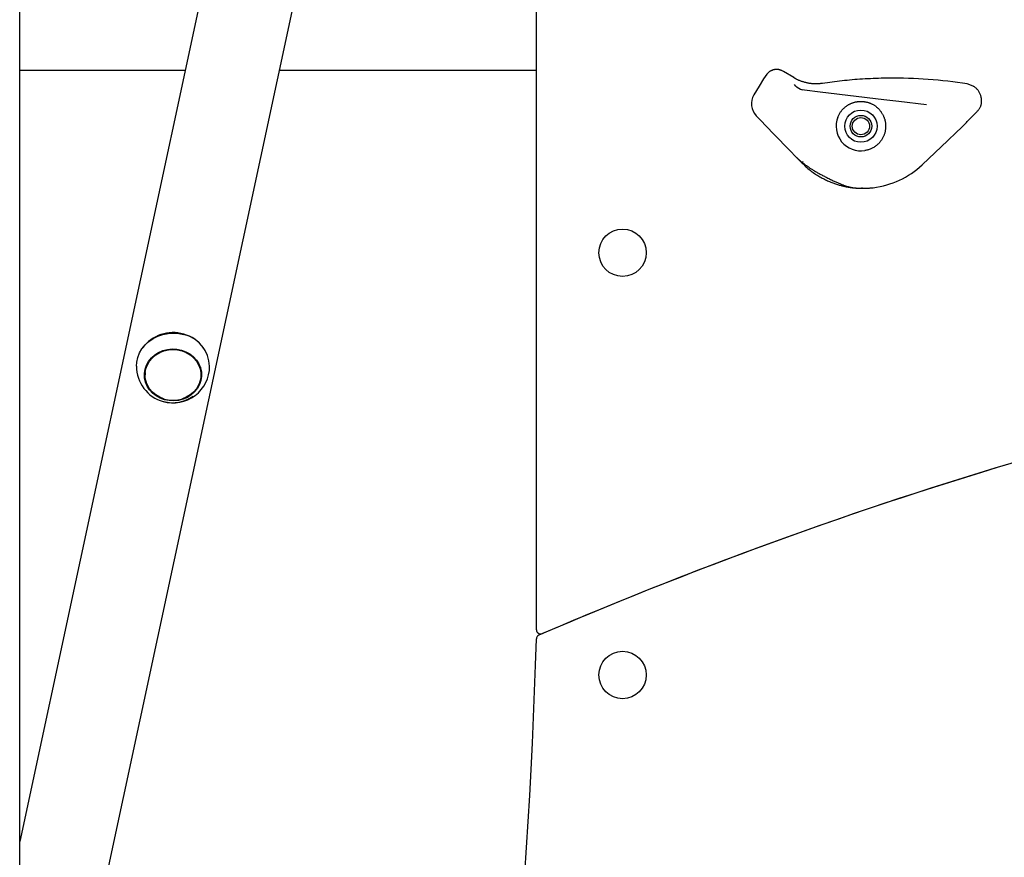
# Model space of a CAD drawing. Extents: x -4817 to 15777, y -2840 to 3504.
# Drawn here: x 2023 to 2481, y -1657 to -1268 of the extents above; entities that cross this region are included whole.
import ezdxf

# ---------------------------------------------------------------- set-up
doc = ezdxf.new("R2010")
doc.units = 0

msp = doc.modelspace()

# ---------------------------------------------------------------- linework, layer by layer
at = {"color": 7, "linetype": 'Continuous'}
for p, q in [((2023.33, -1851.91), (2023.33, -650.97)), ((2205.99, -797.72), (2023.33, -1649.35)), ((2023.62, -1852.48), (2228.94, -895.19)), ((2263.33, -1550.95), (2263.33, -1156.31)), ((2023.33, -1291.19), (2100.15, -1291.19)), ((2144, -1291.19), (2263.33, -1291.19)), ((2370.35, -1293.1), (2368.86, -1295.26)), ((2366.78, -1298.69), (2364.33, -1302.71)), ((2382.87, -1294.74), (2382.81, -1294.7)), ((2383.72, -1298.55), (2383.18, -1297.95)), ((2463.38, -1297.64), (2461.22, -1297.31)), ((2466.14, -1298.62), (2463.38, -1297.64)), ((2387.79, -1300.51), (2386.83, -1300.33)), ((2395.05, -1301.39), (2387.79, -1300.51)), ((2424.69, -1304.99), (2395.05, -1301.39)), ((2431.71, -1305.84), (2424.69, -1304.99)), ((2444.45, -1307.39), (2431.71, -1305.84)), ((2365.41, -1312.44), (2367.24, -1314.32)), ((2367.24, -1314.32), (2373.49, -1320.78)), ((2373.49, -1320.78), (2381.15, -1328.68)), ((2458.27, -1320.19), (2460.74, -1317.85)), ((2460.74, -1317.85), (2460.75, -1317.84)), ((2442.43, -1335.16), (2454.4, -1323.85)), ((2381.15, -1328.68), (2383.86, -1331.48)), ((2383.86, -1331.48), (2386.23, -1333.92)), ((2408.03, -1345.28), (2408.09, -1345.3)), ((2414.69, -1346.08), (2414.28, -1346.08)), ((2081.54, -1431.64), (2081.54, -1432.7)), ((2107.54, -1432.7), (2107.54, -1431.64))]:
    msp.add_line(p, q, dxfattribs=at)
for points in [[(2373.17, -1291.15), (2372.96, -1291.24), (2372.75, -1291.32), (2372.55, -1291.41), (2372.34, -1291.5), (2372.14, -1291.59), (2371.95, -1291.69), (2371.76, -1291.8), (2371.58, -1291.92), (2371.41, -1292.05), (2371.24, -1292.18), (2371.09, -1292.32), (2370.93, -1292.47), (2370.78, -1292.62), (2370.64, -1292.78), (2370.49, -1292.94), (2370.35, -1293.1)], [(2378.01, -1291.78), (2377.77, -1291.66), (2377.53, -1291.55), (2377.29, -1291.44), (2377.05, -1291.34), (2376.82, -1291.24), (2376.58, -1291.16), (2376.35, -1291.08), (2376.12, -1291.01), (2375.9, -1290.96), (2375.67, -1290.93), (2375.45, -1290.9), (2375.24, -1290.88), (2375.03, -1290.88), (2374.83, -1290.88), (2374.64, -1290.89), (2374.45, -1290.9), (2374.27, -1290.92), (2374.1, -1290.95), (2373.94, -1290.98), (2373.78, -1291.01), (2373.62, -1291.04), (2373.47, -1291.08), (2373.32, -1291.11), (2373.17, -1291.15)], [(2382.81, -1294.7), (2378.01, -1291.78)], [(2368.86, -1295.26), (2366.78, -1298.69)], [(2388.73, -1297.11), (2388.38, -1297.02), (2388.03, -1296.92), (2387.68, -1296.82), (2387.34, -1296.72), (2387.01, -1296.62), (2386.68, -1296.52), (2386.37, -1296.42), (2386.07, -1296.31), (2385.78, -1296.2), (2385.5, -1296.09), (2385.24, -1295.98), (2384.99, -1295.87), (2384.75, -1295.76), (2384.53, -1295.65), (2384.32, -1295.54), (2384.12, -1295.44), (2383.94, -1295.34), (2383.76, -1295.25), (2383.6, -1295.16), (2383.44, -1295.07), (2383.3, -1294.99), (2383.15, -1294.9), (2383.01, -1294.82), (2382.87, -1294.74)], [(2396.22, -1297.4), (2395.92, -1297.43), (2395.62, -1297.47), (2395.32, -1297.5), (2395.02, -1297.53), (2394.72, -1297.56), (2394.41, -1297.58), (2394.11, -1297.6), (2393.8, -1297.61), (2393.49, -1297.62), (2393.18, -1297.63), (2392.87, -1297.63), (2392.55, -1297.62), (2392.24, -1297.61), (2391.92, -1297.59), (2391.6, -1297.56), (2391.28, -1297.53), (2390.97, -1297.49), (2390.65, -1297.45), (2390.33, -1297.4), (2390.01, -1297.35), (2389.69, -1297.29), (2389.37, -1297.23), (2389.05, -1297.17), (2388.73, -1297.11)], [(2424.7, -1294.97), (2423.45, -1295.01), (2422.2, -1295.05), (2420.95, -1295.1), (2419.71, -1295.14), (2418.46, -1295.2), (2417.23, -1295.25), (2415.99, -1295.32), (2414.77, -1295.39), (2413.55, -1295.47), (2412.34, -1295.55), (2411.13, -1295.64), (2409.94, -1295.74), (2408.75, -1295.85), (2407.58, -1295.97), (2406.41, -1296.09), (2405.25, -1296.22), (2404.1, -1296.35), (2402.96, -1296.49), (2401.82, -1296.63), (2400.7, -1296.78), (2399.57, -1296.93), (2398.45, -1297.09), (2397.33, -1297.24), (2396.22, -1297.4)], [(2470.03, -1304.34), (2469.94, -1303.99), (2469.85, -1303.64), (2469.75, -1303.3), (2469.65, -1302.96), (2469.54, -1302.63), (2469.42, -1302.31), (2469.29, -1302), (2469.15, -1301.7), (2469, -1301.42), (2468.84, -1301.14), (2468.66, -1300.89), (2468.48, -1300.64), (2468.29, -1300.41), (2468.1, -1300.19), (2467.9, -1299.99), (2467.71, -1299.8), (2467.51, -1299.62), (2467.31, -1299.46), (2467.12, -1299.3), (2466.92, -1299.16), (2466.73, -1299.02), (2466.53, -1298.88), (2466.34, -1298.75), (2466.14, -1298.62)], [(2403.34, -1312.99), (2403.49, -1312.68), (2403.64, -1312.37), (2403.79, -1312.06), (2403.94, -1311.76), (2404.1, -1311.46), (2404.27, -1311.17), (2404.44, -1310.89), (2404.61, -1310.62), (2404.79, -1310.36), (2404.98, -1310.1), (2405.18, -1309.86), (2405.38, -1309.63), (2405.58, -1309.41), (2405.79, -1309.2), (2405.99, -1308.99), (2406.2, -1308.8), (2406.41, -1308.61), (2406.62, -1308.43), (2406.83, -1308.26), (2407.05, -1308.09), (2407.26, -1307.93), (2407.47, -1307.78), (2407.68, -1307.64), (2407.9, -1307.5), (2408.11, -1307.37), (2408.33, -1307.24), (2408.54, -1307.12), (2408.76, -1307), (2408.98, -1306.89), (2409.2, -1306.79), (2409.42, -1306.69), (2409.65, -1306.59), (2409.87, -1306.5), (2410.1, -1306.42), (2410.33, -1306.34), (2410.56, -1306.26), (2410.79, -1306.19), (2411.02, -1306.12), (2411.26, -1306.06), (2411.49, -1306.01), (2411.73, -1305.95), (2411.97, -1305.91), (2412.21, -1305.87), (2412.45, -1305.83), (2412.69, -1305.8), (2412.94, -1305.78), (2413.18, -1305.76), (2413.43, -1305.74), (2413.68, -1305.73), (2413.93, -1305.73), (2414.19, -1305.73), (2414.44, -1305.74), (2414.7, -1305.75), (2414.96, -1305.77), (2415.22, -1305.8), (2415.49, -1305.83), (2415.76, -1305.87), (2416.03, -1305.91), (2416.31, -1305.96), (2416.58, -1306.02), (2416.85, -1306.08), (2417.13, -1306.15), (2417.4, -1306.23), (2417.67, -1306.31), (2417.93, -1306.4), (2418.2, -1306.5), (2418.46, -1306.6), (2418.71, -1306.71), (2418.96, -1306.83), (2419.22, -1306.95), (2419.46, -1307.08), (2419.71, -1307.22), (2419.95, -1307.36), (2420.19, -1307.51), (2420.42, -1307.67), (2420.65, -1307.83), (2420.88, -1307.99), (2421.1, -1308.16), (2421.32, -1308.34), (2421.53, -1308.51), (2421.74, -1308.69), (2421.94, -1308.88), (2422.13, -1309.07), (2422.33, -1309.26), (2422.51, -1309.46), (2422.69, -1309.66), (2422.87, -1309.86), (2423.03, -1310.08), (2423.2, -1310.3), (2423.36, -1310.52), (2423.51, -1310.75), (2423.66, -1310.98), (2423.81, -1311.22), (2423.95, -1311.46), (2424.1, -1311.7), (2424.24, -1311.94)], [(2468.02, -1310.42), (2468.22, -1310.18), (2468.41, -1309.95), (2468.6, -1309.71), (2468.79, -1309.47), (2468.97, -1309.23), (2469.14, -1308.98), (2469.29, -1308.73), (2469.43, -1308.48), (2469.56, -1308.22), (2469.67, -1307.96), (2469.77, -1307.69), (2469.86, -1307.43), (2469.93, -1307.16), (2469.98, -1306.89), (2470.03, -1306.62), (2470.06, -1306.36), (2470.08, -1306.1), (2470.09, -1305.84), (2470.1, -1305.59), (2470.09, -1305.33), (2470.08, -1305.08), (2470.07, -1304.83), (2470.05, -1304.58), (2470.03, -1304.34)], [(2424.24, -1311.94), (2424.36, -1312.2), (2424.47, -1312.47), (2424.59, -1312.73), (2424.7, -1313), (2424.8, -1313.26), (2424.9, -1313.52), (2424.99, -1313.78), (2425.07, -1314.03), (2425.14, -1314.29), (2425.21, -1314.54), (2425.26, -1314.78), (2425.31, -1315.03), (2425.35, -1315.28), (2425.39, -1315.52), (2425.43, -1315.77), (2425.46, -1316.01)], [(2460.75, -1317.84), (2461.2, -1317.37), (2461.65, -1316.9), (2462.1, -1316.43), (2462.55, -1315.96), (2463, -1315.49), (2463.45, -1315.03), (2463.9, -1314.56), (2464.35, -1314.1), (2464.81, -1313.63), (2465.26, -1313.17), (2465.72, -1312.71), (2466.18, -1312.25), (2466.64, -1311.79), (2467.1, -1311.33), (2467.56, -1310.88), (2468.02, -1310.42)], [(2425.46, -1316.01), (2425.47, -1316.41), (2425.47, -1316.81), (2425.47, -1317.21), (2425.47, -1317.6), (2425.45, -1317.99), (2425.43, -1318.37), (2425.4, -1318.74), (2425.36, -1319.1), (2425.31, -1319.45), (2425.24, -1319.79), (2425.16, -1320.12), (2425.07, -1320.44), (2424.97, -1320.75), (2424.86, -1321.05), (2424.75, -1321.35), (2424.62, -1321.65), (2424.5, -1321.94), (2424.36, -1322.23), (2424.22, -1322.52), (2424.07, -1322.81), (2423.91, -1323.09), (2423.74, -1323.38), (2423.56, -1323.67), (2423.36, -1323.95), (2423.15, -1324.24), (2422.92, -1324.53), (2422.68, -1324.82), (2422.43, -1325.1), (2422.16, -1325.38), (2421.88, -1325.66), (2421.59, -1325.93), (2421.29, -1326.18), (2420.97, -1326.43), (2420.65, -1326.66), (2420.32, -1326.89), (2419.98, -1327.1), (2419.64, -1327.29), (2419.29, -1327.47), (2418.95, -1327.64), (2418.6, -1327.79), (2418.26, -1327.93), (2417.92, -1328.05), (2417.58, -1328.15), (2417.24, -1328.25), (2416.9, -1328.34), (2416.56, -1328.42), (2416.22, -1328.5), (2415.89, -1328.58)], [(2454.4, -1323.85), (2458.27, -1320.19)], [(2383.97, -1331.56), (2384.05, -1331.66), (2384.14, -1331.75), (2384.23, -1331.85), (2384.33, -1331.94), (2384.42, -1332.04), (2384.52, -1332.13), (2384.62, -1332.23), (2384.73, -1332.33), (2384.84, -1332.44), (2384.95, -1332.54), (2385.07, -1332.65), (2385.2, -1332.76), (2385.33, -1332.87), (2385.46, -1332.99), (2385.6, -1333.1), (2385.74, -1333.22), (2385.89, -1333.34), (2386.04, -1333.47), (2386.19, -1333.59), (2386.35, -1333.72), (2386.51, -1333.85), (2386.67, -1333.98), (2386.83, -1334.11), (2387, -1334.24)], [(2386.23, -1333.92), (2386.69, -1334.35), (2387.14, -1334.79), (2387.6, -1335.22), (2388.05, -1335.64), (2388.52, -1336.06), (2388.98, -1336.48), (2389.45, -1336.89), (2389.93, -1337.29), (2390.42, -1337.68), (2390.91, -1338.06), (2391.41, -1338.43), (2391.91, -1338.79), (2392.42, -1339.14), (2392.93, -1339.48), (2393.44, -1339.81), (2393.95, -1340.13), (2394.47, -1340.44), (2394.99, -1340.74), (2395.5, -1341.03), (2396.02, -1341.31), (2396.53, -1341.58), (2397.04, -1341.85), (2397.55, -1342.09), (2398.05, -1342.33), (2398.54, -1342.56), (2399.03, -1342.78), (2399.51, -1342.98), (2399.98, -1343.18), (2400.45, -1343.37), (2400.92, -1343.54), (2401.38, -1343.71), (2401.83, -1343.87), (2402.28, -1344.02), (2402.72, -1344.17), (2403.15, -1344.3), (2403.58, -1344.43), (2403.99, -1344.55), (2404.4, -1344.66), (2404.8, -1344.77), (2405.18, -1344.87), (2405.56, -1344.96), (2405.92, -1345.05), (2406.27, -1345.13), (2406.6, -1345.2), (2406.93, -1345.27), (2407.24, -1345.33), (2407.54, -1345.39), (2407.82, -1345.45), (2408.1, -1345.5), (2408.36, -1345.54), (2408.6, -1345.58), (2408.84, -1345.62), (2409.06, -1345.65), (2409.26, -1345.68), (2409.45, -1345.71), (2409.63, -1345.73), (2409.8, -1345.75), (2409.95, -1345.77), (2410.09, -1345.79), (2410.23, -1345.8), (2410.35, -1345.82), (2410.47, -1345.83), (2410.59, -1345.84), (2410.71, -1345.85)], [(2386.98, -1334.24), (2387.14, -1334.37), (2387.3, -1334.5), (2387.46, -1334.62), (2387.62, -1334.75), (2387.79, -1334.88), (2387.96, -1335.01), (2388.14, -1335.14), (2388.32, -1335.28), (2388.52, -1335.42), (2388.72, -1335.56), (2388.93, -1335.7), (2389.15, -1335.85), (2389.37, -1336.01), (2389.61, -1336.17), (2389.86, -1336.33), (2390.12, -1336.5), (2390.38, -1336.67), (2390.66, -1336.85), (2390.95, -1337.03), (2391.25, -1337.22), (2391.56, -1337.41), (2391.87, -1337.61), (2392.2, -1337.81), (2392.53, -1338.01), (2392.87, -1338.21), (2393.22, -1338.42), (2393.58, -1338.62), (2393.94, -1338.83), (2394.31, -1339.04), (2394.69, -1339.25), (2395.07, -1339.45), (2395.45, -1339.66), (2395.84, -1339.87), (2396.24, -1340.09), (2396.63, -1340.3), (2397.04, -1340.51), (2397.44, -1340.71), (2397.85, -1340.92), (2398.26, -1341.13), (2398.67, -1341.34), (2399.09, -1341.55), (2399.51, -1341.75), (2399.92, -1341.95), (2400.34, -1342.15), (2400.75, -1342.35), (2401.16, -1342.54), (2401.57, -1342.73), (2401.96, -1342.91), (2402.36, -1343.09), (2402.74, -1343.26), (2403.12, -1343.42), (2403.48, -1343.58), (2403.84, -1343.73), (2404.19, -1343.88), (2404.52, -1344.02), (2404.84, -1344.15), (2405.14, -1344.28), (2405.44, -1344.4), (2405.71, -1344.51), (2405.98, -1344.62), (2406.22, -1344.72), (2406.46, -1344.81), (2406.67, -1344.89), (2406.88, -1344.96), (2407.06, -1345.03), (2407.23, -1345.08), (2407.39, -1345.13), (2407.54, -1345.18), (2407.69, -1345.22), (2407.82, -1345.26), (2407.95, -1345.29), (2408.08, -1345.33)], [(2408.04, -1345.27), (2408.22, -1345.32), (2408.4, -1345.37), (2408.58, -1345.43), (2408.76, -1345.48), (2408.93, -1345.53), (2409.11, -1345.57), (2409.28, -1345.61), (2409.45, -1345.65), (2409.62, -1345.69), (2409.79, -1345.72), (2409.95, -1345.75), (2410.11, -1345.77), (2410.27, -1345.79), (2410.43, -1345.82), (2410.59, -1345.84), (2410.74, -1345.86)], [(2410.71, -1345.86), (2411.2, -1345.9), (2411.68, -1345.93), (2412.16, -1345.96), (2412.64, -1345.99), (2413.1, -1346.02), (2413.56, -1346.04), (2414.01, -1346.06), (2414.45, -1346.08), (2414.87, -1346.08), (2415.28, -1346.08), (2415.68, -1346.08), (2416.06, -1346.07), (2416.43, -1346.06), (2416.78, -1346.04), (2417.12, -1346.03), (2417.45, -1346.01), (2417.77, -1345.98), (2418.07, -1345.96), (2418.37, -1345.93), (2418.65, -1345.91), (2418.93, -1345.88), (2419.21, -1345.85), (2419.48, -1345.83), (2419.75, -1345.8)], [(2410.89, -1345.87), (2411.09, -1345.89), (2411.28, -1345.91), (2411.48, -1345.93), (2411.68, -1345.95), (2411.87, -1345.97), (2412.06, -1345.98), (2412.24, -1346), (2412.42, -1346.01), (2412.6, -1346.02), (2412.76, -1346.03), (2412.93, -1346.04), (2413.08, -1346.05), (2413.23, -1346.05), (2413.37, -1346.06), (2413.5, -1346.06), (2413.62, -1346.07), (2413.74, -1346.07), (2413.84, -1346.07), (2413.94, -1346.07), (2414.03, -1346.07), (2414.11, -1346.08), (2414.19, -1346.08), (2414.27, -1346.08), (2414.35, -1346.08)], [(2077.54, -1428.68), (2077.66, -1426.85), (2078.13, -1424.64), (2078.95, -1422.52), (2080.11, -1420.53), (2081.57, -1418.72), (2083.31, -1417.11), (2085.29, -1415.75), (2087.47, -1414.67), (2089.79, -1413.89), (2092.22, -1413.42), (2094.7, -1413.27), (2097.17, -1413.46), (2099.59, -1413.97)], [(2090.06, -1443.76), (2088.35, -1443.06), (2086.55, -1441.99), (2084.97, -1440.68), (2083.65, -1439.14), (2082.63, -1437.43), (2081.93, -1435.59), (2081.58, -1433.67), (2081.58, -1431.72), (2081.93, -1429.8), (2082.63, -1427.96), (2083.65, -1426.25), (2084.97, -1424.72), (2086.55, -1423.4), (2088.35, -1422.33), (2090.32, -1421.55), (2092.4, -1421.07), (2094.54, -1420.91), (2096.68, -1421.07), (2098.76, -1421.55), (2100.72, -1422.33), (2102.52, -1423.4), (2104.1, -1424.72), (2105.42, -1426.25), (2106.44, -1427.96), (2107.14, -1429.8), (2107.49, -1431.72), (2107.49, -1433.67), (2107.14, -1435.59), (2106.44, -1437.43), (2105.42, -1439.14), (2104.1, -1440.68), (2102.52, -1441.99), (2100.72, -1443.06), (2099.01, -1443.76)], [(2081.54, -1431.64), (2081.58, -1430.67), (2081.84, -1429.11)], [(2107.23, -1429.11), (2107.49, -1430.67), (2107.54, -1431.64)]]:
    msp.add_lwpolyline(points, dxfattribs=at)
msp.add_lwpolyline([(2098.49, -1421.19), (2100.52, -1421.93), (2102.4, -1422.97), (2104.06, -1424.28), (2105.45, -1425.81), (2106.56, -1427.53), (2107.33, -1429.4), (2107.75, -1431.35), (2107.82, -1433.34), (2107.52, -1435.31), (2106.87, -1437.21), (2105.88, -1438.99), (2104.58, -1440.6), (2103.01, -1441.99), (2101.21, -1443.12), (2099.22, -1443.98), (2097.11, -1444.52), (2094.92, -1444.74), (2092.73, -1444.64), (2090.59, -1444.21), (2088.55, -1443.46), (2086.68, -1442.42), (2085.02, -1441.11), (2083.62, -1439.58), (2082.52, -1437.86), (2081.74, -1435.99), (2081.32, -1434.04), (2081.26, -1432.05), (2081.55, -1430.08), (2082.21, -1428.18), (2083.2, -1426.4), (2084.49, -1424.79), (2086.07, -1423.4), (2087.87, -1422.27), (2089.85, -1421.41), (2091.97, -1420.87), (2094.15, -1420.65), (2096.34, -1420.75)], close=True, dxfattribs=at)
for centre, radius in [((2414.03, -1317.23), 7.5), ((2414.03, -1317.23), 5), ((2414.03, -1317.23), 4), ((2303.33, -1375.99), 11), ((2303.33, -1571.99), 11)]:
    msp.add_circle(centre, radius, dxfattribs=at)
for centre, radius, start, end in [((2388.63, -1293.56), 7, 225.4618, 255.1122), ((2429.01, -1513.7), 218.77, 81.534, 91.1285), ((2371.16, -1306.87), 8, 148.6553, 224.098), ((2414.03, -1317.23), 11.5, 158.3909, 279.3014), ((2387.46, -1333.94), 0.56, 146.6325, 212.0303), ((2414.96, -1306.09), 40, 276.8756, 313.3794), ((2094.49, -1430.58), 17.55, 73.3888, 143.5517), ((2095.15, -1429.83), 16.65, 35.5426, 74.8135), ((2095.92, -1429.15), 15.62, 1.7403, 76.435), ((3070.23, -3427.63), 2040, 99.28794, 113.2636), ((3070.23, -3427.63), 2040, 99.26871, 113.2142), ((2094.54, -1428.68), 17, 180, 254.2567), ((2094.54, -1428.68), 17, 254.2567, 0), ((2092.31, -1431.82), 11.08, 182.3182, 202.28), ((2096.79, -1431.82), 11.05, 337.6983, 357.7037), ((2094.54, -1430.29), 14.19, 251.6103, 288.3897), ((2094.55, -1429.98), 15.63, 253.8943, 306.7136), ((2265.29, -1555.32), 2, 113.2636, 178.3258), ((2265.33, -1550.95), 2, 180, 293.2142), ((-545.51, -1473.17), 2810, 350.42308, 358.32581)]:
    msp.add_arc(centre, radius, start, end, dxfattribs=at)

doc.saveas('drawing.dxf')
